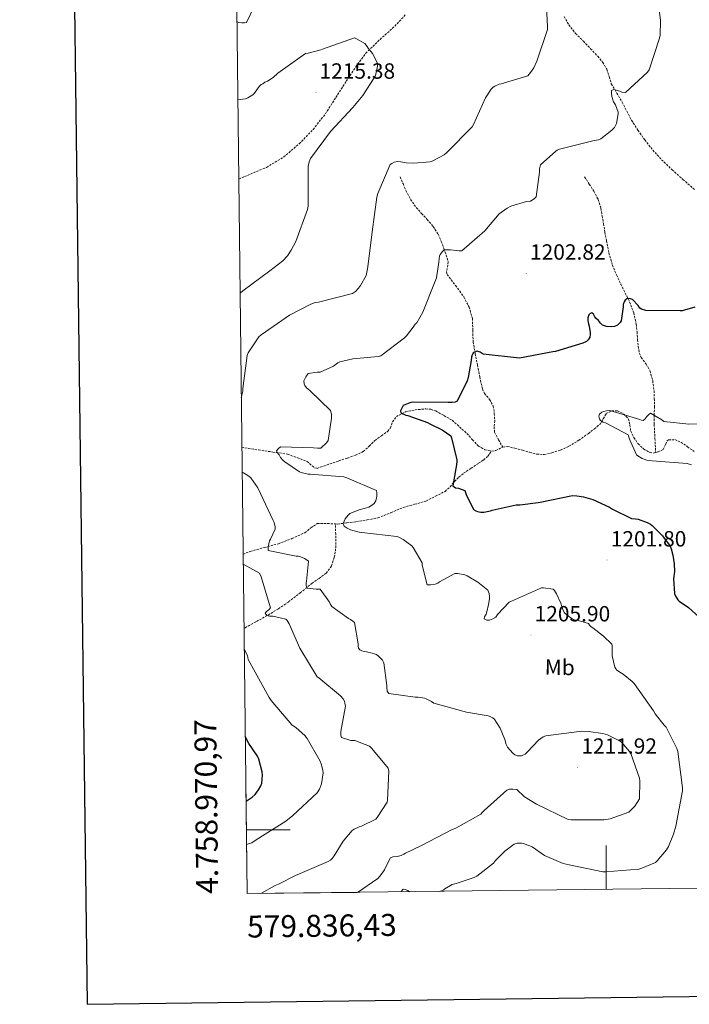
# Model space of a CAD drawing. Units: metres. Extents: x 578925 to 583415, y 4758569 to 4761591.
# Drawn here: x 579733 to 580038, y 4758921 to 4759369 of the extents above; entities that cross this region are included whole.
import ezdxf
from ezdxf.enums import TextEntityAlignment as Align

# ---------------------------------------------------------------- set-up
doc = ezdxf.new("R2010")
doc.units = ezdxf.units.M
doc.header["$MEASUREMENT"] = 0
doc.linetypes.add('TRAZOSX2', pattern=[1.5, 1, -0.5])
for name, color, linetype, lineweight in [('Carátula', 7, 'Continuous', 5), ('Level 11', 142, 'TRAZOSX2', 13), ('Level 21', 19, 'Continuous', 0), ('Level 37', 92, 'Continuous', 0), ('Level 4', 39, 'TRAZOSX2', 30), ('Level 41', 39, 'Continuous', 0), ('Level 5', 39, 'TRAZOSX2', 0), ('Level 61', 19, 'Continuous', 0), ('Level 63', 7, 'Continuous', 0), ('Level 7', 19, 'Continuous', 0)]:
    doc.layers.add(name, color=color, linetype=linetype, lineweight=lineweight)
doc.styles.add('Arial', font='ARIAL.TTF', dxfattribs={"height": 0.2})

# ---------------------------------------------------------------- blocks, each defined once
blk = doc.blocks.new('5PATER')
at = {"layer": 'Carátula', "linetype": 'Continuous', "lineweight": 5}
h = blk.add_hatch(color=250, dxfattribs=at)
edge = h.paths.add_edge_path()
edge.add_ellipse((0, 0), major_axis=(-1.33, -1.34), ratio=0.999422, start_angle=0, end_angle=360)

msp = doc.modelspace()

# ---------------------------------------------------------------- linework, layer by layer
at = {"layer": 'Level 11', "color": 142, "linetype": 'TRAZOSX2', "lineweight": 13}
for points in [[(579980.89, 4759370.3, 1208.68), (579983.03, 4759366.49, 1208.36), (579986.12, 4759362.6, 1208.05), (579989.69, 4759359.06, 1207.72), (579992.95, 4759355.64, 1207.3), (579996.21, 4759352.22, 1206.82), (579998.48, 4759349.38, 1206.44), (580000.37, 4759346.26, 1206.06), (580001.39, 4759342.93, 1205.69), (580002.42, 4759339.61, 1205.35), (580004.92, 4759335.42, 1205.09), (580007.41, 4759331.22, 1204.9), (580009.5, 4759327.15, 1204.68), (580011.64, 4759323.1, 1204.39), (580014.5, 4759318.52, 1203.92), (580017.65, 4759314.14, 1203.43), (580021.33, 4759309.48, 1202.89), (580025.33, 4759305.11, 1202.34), (580030.11, 4759300.52, 1201.59), (580035.06, 4759296.09, 1200.94), (580040.43, 4759291.48, 1200.49)], [(579906.16, 4759297.37, 1209.13), (579907.51, 4759294.2, 1208.87), (579908.85, 4759291.03, 1208.62), (579910.93, 4759287.05, 1208.3), (579913.52, 4759283.35, 1207.98), (579916, 4759280.61, 1207.45), (579918.52, 4759277.91, 1206.89), (579921.23, 4759274.67, 1206.49), (579923.57, 4759271.13, 1206.12), (579924.96, 4759267.93, 1205.83), (579926.13, 4759264.67, 1205.54), (579927.18, 4759261.63, 1205.09), (579928.12, 4759258.59, 1204.65), (579927.67, 4759255.64, 1204.5), (579927.33, 4759254.17, 1204.46), (579927.6, 4759252.89, 1204.39), (579929.49, 4759250.38, 1204.18), (579931.44, 4759247.9, 1203.88), (579933.33, 4759245.28, 1203.09), (579935.15, 4759242.65, 1202.34), (579937.61, 4759238, 1201.99), (579939.12, 4759232.86, 1201.64), (579939.29, 4759227.47, 1201.22), (579939.44, 4759222.11, 1200.81), (579940.42, 4759216.86, 1200.57), (579941.43, 4759211.61, 1200.36), (579942.51, 4759206.19, 1199.89), (579943.67, 4759200.79, 1199.4), (579944.64, 4759198.72, 1199.27), (579946.98, 4759195.95, 1199.13), (579948.66, 4759192.92, 1198.95), (579949.11, 4759189.61, 1198.56), (579949.3, 4759186.27, 1198.12), (579948.99, 4759183.56, 1198.08), (579949.23, 4759181.02, 1197.93), (579951.09, 4759177.59, 1197.19), (579952.95, 4759174.16, 1196.46)], [(579990.26, 4759297.3, 1204.14), (579992.37, 4759294.01, 1203.98), (579994.48, 4759290.71, 1203.82), (579996.46, 4759286.99, 1203.71), (579997.68, 4759282.97, 1203.62), (579998.26, 4759279.45, 1203.38), (579998.83, 4759275.93, 1203.11), (579999.5, 4759272.09, 1203.04), (580000.18, 4759268.25, 1202.98), (580001.31, 4759262.62, 1202.49), (580002.93, 4759257.11, 1202.02), (580004.76, 4759252.72, 1202), (580006.77, 4759248.41, 1201.96), (580008.76, 4759244.4, 1201.77), (580010.74, 4759240.34, 1201.58), (580012.65, 4759235.36, 1201.39), (580013.81, 4759230.23, 1201.19), (580014.13, 4759226.68, 1200.56), (580014.39, 4759223.13, 1199.78), (580014.71, 4759220.18, 1199.56), (580015.15, 4759217.24, 1199.34), (580016.04, 4759215.02, 1198.9), (580018.26, 4759212.05, 1198.06), (580020.08, 4759208.86, 1197.48), (580021.26, 4759204.41, 1197.16), (580021.87, 4759199.9, 1196.84), (580022.01, 4759196.34, 1196.59), (580022.07, 4759192.79, 1196.33), (580021.94, 4759188.71, 1195.55), (580021.94, 4759184.6, 1194.86), (580022.29, 4759178.22, 1194.66), (580022.64, 4759171.83, 1194.47)], [(579834.06, 4759174.21, 1207.26), (579835.51, 4759173.93, 1207.26), (579841.63, 4759172.98, 1207.07), (579848.26, 4759172.02, 1206.34), (579854.88, 4759171.06, 1205.6), (579859.36, 4759169.39, 1204.86), (579863.84, 4759167.73, 1204.13), (579866.11, 4759165.76, 1203.82), (579867.19, 4759164.82, 1203.72), (579868.38, 4759164.59, 1203.62), (579871.32, 4759165.58, 1203.39), (579874.27, 4759166.7, 1203.17), (579878.24, 4759167.98, 1202.75), (579882.21, 4759169.26, 1202.34), (579885.86, 4759170.57, 1202.19), (579889.38, 4759172.27, 1202.08), (579892.14, 4759174.69, 1201.73), (579894.69, 4759177.33, 1201.38), (579897.66, 4759179.41, 1201.35), (579900.64, 4759181.49, 1201.31), (579901.75, 4759182.97, 1201.09), (579902.79, 4759185.73, 1200.62), (579904.48, 4759188.14, 1200.29), (579908.61, 4759190.26, 1200.08), (579912.99, 4759191.21, 1199.9), (579917.83, 4759191.68, 1199.78), (579920.21, 4759191.49, 1199.71), (579922.4, 4759190.7, 1199.58), (579926.14, 4759188.59, 1199.3), (579929.89, 4759186.48, 1199.01), (579933.26, 4759183.46, 1198.53), (579936.63, 4759180.44, 1198.06), (579939.14, 4759177.63, 1197.64), (579941.87, 4759174.75, 1197.22), (579944.86, 4759173.06, 1196.75), (579947.87, 4759172.41, 1196.47)], [(579952.95, 4759174.16, 1196.46), (579954.99, 4759174.55, 1196.46), (579958.48, 4759173.72, 1196.46), (579961.97, 4759172.83, 1196.46), (579965.17, 4759171.95, 1196.46), (579968.37, 4759171.1, 1196.46), (579971.81, 4759170.92, 1196.46), (579975.28, 4759171.61, 1196.46), (579979.29, 4759172.86, 1196.44), (579983.09, 4759174.62, 1196.39), (579987.59, 4759177.38, 1195.87), (579991.92, 4759180.38, 1195.3), (579994.74, 4759182.58, 1195.21), (579997.43, 4759184.92, 1195.18), (579998.73, 4759187.18, 1195.18), (580000.11, 4759189.53, 1195.18), (580002.6, 4759190.8, 1195.18), (580005.23, 4759190.74, 1195.18), (580008, 4759189.4, 1195.17), (580010.29, 4759187.03, 1195.11), (580010.91, 4759184.26, 1194.96), (580011.25, 4759181.53, 1194.79), (580012.69, 4759178.58, 1194.59), (580014.64, 4759175.77, 1194.47), (580017.16, 4759173.4, 1194.47), (580019.95, 4759171.8, 1194.47), (580021.41, 4759171.56, 1194.47), (580022.64, 4759171.83, 1194.47)], [(580022.64, 4759171.83, 1194.47), (580023.81, 4759172.1, 1194.47), (580026.03, 4759173.21, 1194.47), (580027.25, 4759175.61, 1194.42), (580027.68, 4759176.91, 1194.38), (580028.47, 4759177.62, 1194.34), (580031.34, 4759177.65, 1194.36), (580034.16, 4759176.54, 1194.28), (580037.14, 4759174.42, 1193.96), (580040.11, 4759172.31, 1193.64)], [(579876.74, 4759139.3, 1206.65), (579877.73, 4759139.25, 1206.62), (579881.98, 4759139.76, 1205.98), (579886.24, 4759140.34, 1205.34), (579891.17, 4759141.09, 1204.9), (579896.09, 4759142.06, 1204.51), (579901.89, 4759144.38, 1204.18), (579907.61, 4759146.8, 1203.74), (579912.8, 4759148.24, 1203.17), (579917.98, 4759149.68, 1202.59), (579922.31, 4759151.88, 1201.54), (579926.64, 4759154.08, 1200.49), (579928.93, 4759156.19, 1200.28), (579930.99, 4759158.68, 1200.23), (579932.99, 4759160.56, 1199.93), (579935.09, 4759162.33, 1199.59), (579938.49, 4759164.63, 1199.02), (579941.94, 4759166.88, 1198.44), (579944.2, 4759168.39, 1198.43), (579946.1, 4759170.08, 1197.99), (579946.98, 4759171.24, 1197.23), (579947.87, 4759172.41, 1196.47)], [(579947.87, 4759172.41, 1196.47), (579948.02, 4759172.38, 1196.46), (579949.76, 4759172.7, 1196.46), (579952.36, 4759174.05, 1196.46), (579952.95, 4759174.16, 1196.46)], [(579834.63, 4759125.53, 1212.66), (579837.92, 4759126.77, 1211.55), (579844.32, 4759128.52, 1210.27), (579850.72, 4759130.29, 1209.44), (579856.8, 4759132.6, 1208.57), (579862.75, 4759135.28, 1207.71), (579865.53, 4759137.52, 1207.28), (579868.45, 4759139.44, 1206.88), (579873.08, 4759139.48, 1206.74), (579876.74, 4759139.3, 1206.65)], [(579835.02, 4759091.77, 1219.13), (579835.57, 4759092.06, 1218.98), (579840.8, 4759094.94, 1217.19), (579846, 4759097.82, 1215.34), (579850.73, 4759100.65, 1213.74), (579855.35, 4759103.77, 1212.33), (579860.69, 4759107.94, 1211.19), (579865.97, 4759112.22, 1210.22), (579869.23, 4759114.48, 1209.38), (579872.5, 4759116.89, 1208.55), (579874.92, 4759120.22, 1208.28), (579876.21, 4759124.12, 1208.1), (579876.74, 4759126.98, 1207.42), (579876.91, 4759129.88, 1206.89), (579876.83, 4759134.59, 1206.77), (579876.74, 4759139.3, 1206.65)]]:
    msp.add_polyline3d(points, dxfattribs=at)
at = {"layer": 'Level 21', "color": 19, "linetype": 'TRAZOSX2', "lineweight": 0}
msp.add_polyline3d([(579832.63, 4759296.31, 1217.99), (579835.26, 4759297.4, 1217.74), (579845.35, 4759301.61, 1216.86), (579853.17, 4759306.33, 1216.11), (579860.19, 4759312.36, 1215.58), (579866.58, 4759318.88, 1215.37), (579872.16, 4759326, 1215.2), (579876.92, 4759333.42, 1215.02), (579881.63, 4759340.84, 1214.88), (579885.95, 4759347.3, 1214.84), (579890.53, 4759353.58, 1214.82), (579897.03, 4759359.85, 1214.76), (579903.78, 4759365.87, 1214.69), (579908.55, 4759371.01, 1214.25)], dxfattribs=at)
at = {"layer": 'Level 4', "color": 36, "linetype": 'Continuous', "lineweight": 30}
for points in [[(580007.85, 4759239.18, 1200.01), (580007.85, 4759238.09, 1200.01), (580006.95, 4759231.75, 1200.01), (580006.44, 4759230.92, 1200.01), (580005.22, 4759229.77, 1200.01), (580003.82, 4759229.2, 1200.01), (580002.66, 4759229.07, 1200.01), (580000.23, 4759229.2, 1200.01), (579999.27, 4759229.45, 1200.01), (579998.44, 4759229.84, 1200.01), (579997.48, 4759230.67, 1200.01), (579996.52, 4759231.88, 1200.01), (579995.56, 4759232.78, 1200.01), (579994.92, 4759233.55, 1200.01), (579994.28, 4759234.83, 1200.01), (579993.58, 4759235.34, 1200.01), (579992.81, 4759235.02, 1200.01), (579992.17, 4759234.44, 1200.01), (579991.72, 4759233.1, 1200.01), (579991.72, 4759231.95, 1200.01), (579991.85, 4759231.05, 1200.01), (579992.36, 4759229.32, 1200.01), (579992.81, 4759226.38, 1200.01), (579992.81, 4759225.55, 1200.01), (579992.62, 4759224.33, 1200.01), (579991.85, 4759223.05, 1200.01), (579991.08, 4759222.41, 1200.01), (579989.42, 4759221.58, 1200.01), (579977, 4759217.8, 1200.01), (579975.79, 4759217.68, 1200.01), (579960.62, 4759214.8, 1200.01), (579944.04, 4759216.59, 1200.01), (579942.7, 4759217.55, 1200.01), (579941.23, 4759217.87, 1200.01), (579939.63, 4759217.29, 1200.01), (579939.05, 4759216.33, 1200.01), (579938.67, 4759215.24, 1200.01), (579938.6, 4759213.71, 1200.01), (579937.26, 4759205.9, 1200.01), (579936.81, 4759204.49, 1200.01), (579932.2, 4759195.21, 1200.01), (579931.24, 4759194.7, 1200.01), (579929.83, 4759194.51, 1200.01), (579928.04, 4759194.57, 1200.01), (579911.79, 4759194.76, 1200.01), (579910.63, 4759194.44, 1200.01), (579907.63, 4759193.16, 1200.01), (579906.35, 4759190.8, 1200.01), (579906.47, 4759189.9, 1200.01), (579908.78, 4759188.81, 1200.01), (579909.74, 4759188.62, 1200.01), (579918.7, 4759185.48, 1200.01), (579919.66, 4759184.84, 1200.01), (579925.29, 4759182.09, 1200.01), (579929.32, 4759179.34, 1200.01), (579929.64, 4759178.51, 1200.01), (579932.07, 4759168.4, 1200.01), (579932.07, 4759167.5, 1200.01), (579931.75, 4759165.32, 1200.01), (579931.5, 4759164.49, 1200.01), (579930.28, 4759156.62, 1200.01), (579931.43, 4759155.66, 1200.01), (579932.78, 4759155.53, 1200.01), (579935.66, 4759154.44, 1200.01), (579936.2289, 4759152.6504, 1200.01), (579939.6175, 4759145.8707, 1200.01), (579940.6473, 4759145.2306, 1200.01), (579941.4172, 4759144.9105, 1200.01), (579942.9471, 4759144.7202, 1200.01), (579944.2969, 4759144.7199, 1200.01), (579947.2968, 4759145.2293, 1200.01), (579948.1367, 4759145.549, 1200.01), (579959.0762, 4759147.9765, 1200.01), (579960.806, 4759147.9761, 1200.01), (579969.0555, 4759149.0043, 1200.01), (579969.9554, 4759149.2641, 1200.01), (579984.7446, 4759152.2007, 1200.01), (579986.6644, 4759152.1403, 1200.01), (579989.8041, 4759151.6297, 1200.01), (579994.0235, 4759150.3491, 1200.01), (580001.6423, 4759146.8881, 1200.01), (580002.9821, 4759145.998, 1200.01), (580011.6207, 4759141.7669, 1200.01), (580013.4105, 4759141.6365, 1200.01), (580014.6304, 4759141.3863, 1200.01), (580018.7298, 4759139.9757, 1200.01), (580020.1996, 4759139.1455, 1200.01), (580021.0294, 4759138.5055, 1200.01), (580025.7683, 4759133.8352, 1200.01), (580029.1572, 4759129.0953, 1200.01), (580029.667, 4759128.0054, 1200.01), (580030.4965, 4759125.1256, 1200.01), (580031.0758, 4759121.0961, 1200.01), (580031.1353, 4759117.5767, 1200.01), (580030.7648, 4759114.2473, 1200.01), (580031.1438, 4759107.5982, 1200.01), (580031.5336, 4759106.6983, 1200.01), (580032.7432, 4759104.7183, 1200.01), (580033.383, 4759104.1383, 1200.01), (580037.6122, 4759101.2579, 1200.01), (580042.3412, 4759097.0376, 1200.01)], [(580040.493, 4759238.0263, 1200.01), (580034.7333, 4759236.2277, 1200.01), (580033.7733, 4759236.2279, 1200.01), (580018.1547, 4759236.431, 1200.01), (580016.105, 4759237.1313, 1200.01), (580015.3951, 4759237.5814, 1200.01), (580014.6254, 4759238.6714, 1200.01), (580012.066, 4759241.4815, 1200.01), (580010.7262, 4759241.9317, 1200.01), (580009.4463, 4759241.7419, 1200.01), (580008.7463, 4759241.1022, 1200.01), (580008.2962, 4759240.3924, 1200.01), (580007.846, 4759239.1827, 1200.01)], [(579835.94, 4759013.01, 1225.01), (579836.11, 4759013.09, 1225.01), (579838.73, 4759014.88, 1225.01), (579840.08, 4759016.16, 1225.01), (579841.74, 4759018.28, 1225.01), (579842.77, 4759020.07, 1225.01), (579843.21, 4759021.35, 1225.01), (579843.47, 4759024.87, 1225.01), (579843.34, 4759026.4, 1225.01), (579841.81, 4759032.23, 1225.01), (579841.17, 4759033.51, 1225.01), (579837.2, 4759039.4, 1225.01), (579835.6, 4759042.57, 1225.01)]]:
    msp.add_polyline3d(points, dxfattribs=at)
at = {"layer": 'Level 5', "color": 36, "linetype": 'Continuous', "lineweight": 0}
for points in [[(579833.8, 4759196.7, 1210.01), (579834.53, 4759199.66, 1210.01), (579834.53, 4759201, 1210.01), (579836.45, 4759215.98, 1210.01), (579836.96, 4759217.13, 1210.01), (579841.89, 4759224.49, 1210.01), (579842.85, 4759225.32, 1210.01), (579855.84, 4759234.34, 1210.01), (579865.44, 4759239.4, 1210.01), (579867.49, 4759240.04, 1210.01), (579868.96, 4759240.29, 1210.01), (579884.51, 4759244.13, 1210.01), (579885.79, 4759245.03, 1210.01), (579887.26, 4759246.57, 1210.01), (579888.16, 4759247.78, 1210.01), (579890.66, 4759252.45, 1210.01), (579891.23, 4759254.69, 1210.01), (579891.42, 4759256.29, 1210.01), (579893.41, 4759272.29, 1210.01), (579895.58, 4759288.04, 1210.01), (579896.03, 4759289.64, 1210.01), (579901.73, 4759302.95, 1210.01), (579902.43, 4759303.4, 1210.01), (579903.52, 4759303.91, 1210.01), (579905.12, 4759304.23, 1210.01), (579906.46, 4759304.16, 1210.01), (579908.96, 4759303.72, 1210.01), (579912.48, 4759303.52, 1210.01), (579919.84, 4759304.1, 1210.01), (579920.8, 4759304.42, 1210.01), (579926.3, 4759307.24, 1210.01), (579927.52, 4759308.39, 1210.01), (579938.98, 4759320.04, 1210.01), (579939.68, 4759321.19, 1210.01), (579945.12, 4759333.22, 1210.01), (579947.68, 4759337.25, 1210.01), (579948.64, 4759338.15, 1210.01), (579949.35, 4759338.6, 1210.01), (579951.33, 4759339.43, 1210.01), (579952.23, 4759339.56, 1210.01), (579964.32, 4759343.27, 1210.01), (579965.6, 4759344.74, 1210.01), (579967.07, 4759346.98, 1210.01), (579968.48, 4759349.99, 1210.01), (579973.28, 4759364.32, 1210.01), (579973.35, 4759365.79, 1210.01), (579972.51, 4759380.83, 1210.01)], [(580023.59, 4759378.82, 1205.01), (580024.75, 4759368.46, 1205.01), (580024.62, 4759361.8, 1205.01), (580024.36, 4759360.46, 1205.01), (580019.69, 4759346.06, 1205.01), (580018.86, 4759344.97, 1205.01), (580008.94, 4759335.69, 1205.01), (580007.21, 4759335.82, 1205.01), (580006.31, 4759336.26, 1205.01), (580003.5, 4759337.1, 1205.01), (580002.54, 4759336.58, 1205.01), (580002.47, 4759335.5, 1205.01), (580002.6, 4759333.9, 1205.01), (580003.37, 4759331.4, 1205.01), (580004.27, 4759330.06, 1205.01), (580005.55, 4759326.79, 1205.01), (580005.55, 4759325.96, 1205.01), (580004.84, 4759321.54, 1205.01), (580004.39, 4759320.65, 1205.01), (580003.82, 4759319.82, 1205.01), (580002.67, 4759318.6, 1205.01), (579997.61, 4759314.57, 1205.01), (579996.59, 4759314.18, 1205.01), (579993.96, 4759313.67, 1205.01), (579978.86, 4759309.96, 1205.01), (579977.77, 4759309.45, 1205.01), (579977.07, 4759309, 1205.01), (579970.09, 4759302.73, 1205.01), (579969.64, 4759300.94, 1205.01), (579969.64, 4759299.47, 1205.01), (579968.23, 4759288.2, 1205.01), (579967.47, 4759287.43, 1205.01), (579966.38, 4759286.67, 1205.01), (579965.55, 4759286.28, 1205.01), (579963.82, 4759286.03, 1205.01), (579956.59, 4759283.92, 1205.01), (579954.99, 4759283.08, 1205.01), (579951.26, 4759280.5, 1205.01), (579944.75, 4759272.78, 1205.01), (579934.25, 4759263.56, 1205.01), (579933.1, 4759263.56, 1205.01), (579929.13, 4759264.08, 1205.01), (579926.19, 4759264.01, 1205.01), (579925.48, 4759263.31, 1205.01), (579924.46, 4759261.9, 1205.01), (579924.14, 4759261.13, 1205.01), (579923.95, 4759259.98, 1205.01), (579923.88, 4759258.38, 1205.01), (579922.73, 4759251.34, 1205.01), (579922.15, 4759249.74, 1205.01), (579916.52, 4759235.72, 1205.01), (579913.83, 4759230.86, 1205.01), (579913, 4759230.28, 1205.01), (579912.17, 4759228.88, 1205.01), (579909.1, 4759224.91, 1205.01), (579908.1423, 4759223.9451, 1205.01), (579897.3919, 4759215.8185, 1205.01), (579896.232, 4759215.5588, 1205.01), (579884.7128, 4759214.4812, 1205.01), (579878.7031, 4759213.0727, 1205.01), (579877.8731, 4759212.6229, 1205.01), (579875.8231, 4759211.1535, 1205.01), (579869.8032, 4759208.3252, 1205.01), (579868.3333, 4759208.3255, 1205.01), (579864.3036, 4759207.8164, 1205.01), (579863.2734, 4759206.2868, 1205.01), (579862.3832, 4759204.3673, 1205.01), (579862.513, 4759203.0875, 1205.01), (579862.8328, 4759202.3175, 1205.01), (579863.5926, 4759201.2875, 1205.01), (579864.1725, 4759200.7175, 1205.01), (579865.1923, 4759199.9474, 1205.01), (579874.5401, 4759190.9269, 1205.01), (579874.8598, 4759189.1971, 1205.01), (579874.8595, 4759187.4074, 1205.01), (579873.3881, 4759177.2892, 1205.01), (579872.618, 4759176.2695, 1205.01), (579870.1178, 4759173.7704, 1205.01), (579868.5879, 4759173.7107, 1205.01), (579866.6681, 4759173.9011, 1205.01), (579851.6295, 4759174.354, 1205.01), (579850.7894, 4759173.6543, 1205.01), (579849.8993, 4759172.4947, 1205.01), (579850.2192, 4759171.7347, 1205.01), (579851.049, 4759170.7047, 1205.01), (579851.7487, 4759169.5547, 1205.01), (579852.7784, 4759168.3347, 1205.01), (579853.6083, 4759167.5747, 1205.01), (579860.327, 4759163.024, 1205.01), (579861.0969, 4759162.7039, 1205.01), (579864.2265, 4759161.8734, 1205.01), (579865.1264, 4759161.8732, 1205.01)], [(579839.7115, 4759374.8158, 1210.01), (579836.1307, 4759367.5176, 1210.01), (579835.2307, 4759367.3278, 1210.01), (579834.0208, 4759367.3281, 1210.01), (579832.741, 4759367.5883, 1210.01), (579831.8011, 4759368.0584, 1210.01)], [(579832.21, 4759332.33, 1215.01), (579835.75, 4759332.77, 1215.01), (579836.83, 4759333.22, 1215.01), (579839.07, 4759334.63, 1215.01), (579839.78, 4759335.4, 1215.01), (579841.19, 4759337.38, 1215.01), (579841.95, 4759338.4, 1215.01), (579842.91, 4759339.3, 1215.01), (579843.68, 4759339.62, 1215.01), (579844.51, 4759340.32, 1215.01), (579845.73, 4759340.9, 1215.01), (579848.35, 4759342.56, 1215.01), (579850.53, 4759344.48, 1215.01), (579863.01, 4759353.38, 1215.01), (579864.35, 4759353.57, 1215.01), (579869.99, 4759355.11, 1215.01), (579870.82, 4759355.49, 1215.01), (579885.35, 4759360.61, 1215.01), (579886.37, 4759360.16, 1215.01), (579890.08, 4759357.92, 1215.01), (579891.23, 4759356.64, 1215.01), (579891.68, 4759355.88, 1215.01), (579893.54, 4759353.51, 1215.01), (579895.91, 4759349.03, 1215.01), (579895.91, 4759347.62, 1215.01), (579895.2, 4759344.1, 1215.01), (579894.75, 4759343.14, 1215.01), (579889.25, 4759334.37, 1215.01), (579884.71, 4759328.93, 1215.01), (579874.47, 4759317.86, 1215.01), (579865.38, 4759305.7, 1215.01), (579864.74, 4759304.16, 1215.01), (579864.29, 4759301.99, 1215.01), (579864.29, 4759300.32, 1215.01), (579864.29, 4759283.88, 1215.01), (579863.97, 4759282.47, 1215.01), (579858.66, 4759267.81, 1215.01), (579856.61, 4759263.91, 1215.01), (579854.88, 4759261.41, 1215.01), (579852.7, 4759259.11, 1215.01), (579846.88, 4759254.44, 1215.01), (579834.46, 4759245.42, 1215.01), (579833.24, 4759244.38, 1215.01)], [(580042.0247, 4759184.8441, 1195.01), (580037.6651, 4759184.715, 1195.01), (580026.3362, 4759185.9271, 1195.01), (580025.4464, 4759186.6372, 1195.01), (580020.3273, 4759189.7077, 1195.01), (580019.5573, 4759189.128, 1195.01), (580018.6573, 4759188.2383, 1195.01), (580017.6971, 4759186.9587, 1195.01), (580016.9971, 4759186.3189, 1195.01), (580016.1672, 4759186.5091, 1195.01), (580015.3373, 4759186.8892, 1195.01), (580001.7691, 4759190.9913, 1195.01), (580000.1692, 4759190.8016, 1195.01), (579998.8893, 4759190.4819, 1195.01), (579998.1193, 4759190.1621, 1195.01), (579997.0993, 4759189.2625, 1195.01), (579996.7092, 4759188.3627, 1195.01), (579996.9689, 4759187.0829, 1195.01), (579997.5388, 4759186.4428, 1195.01)], [(579997.54, 4759186.44, 1195.01), (579998.7, 4759185.68, 1195.01), (579999.78, 4759185.29, 1195.01), (580010.09, 4759179.92, 1195.01), (580010.66, 4759177.87, 1195.01), (580013.86, 4759170.76, 1195.01), (580014.5, 4759170.25, 1195.01), (580016.42, 4759169.1, 1195.01), (580017.32, 4759168.72, 1195.01), (580018.66, 4759168.33, 1195.01), (580021.03, 4759168.01, 1195.01), (580036.97, 4759166.8, 1195.01), (580038.89, 4759166.16, 1195.01)], [(579863.77, 4759122.86, 1210.01), (579862.62, 4759123.56, 1210.01), (579860.57, 4759124.39, 1210.01), (579859.68, 4759124.58, 1210.01), (579858.78, 4759124.65, 1210.01), (579846.11, 4759127.14, 1210.01), (579846.11, 4759128.94, 1210.01), (579846.62, 4759131.62, 1210.01), (579847.13, 4759132.33, 1210.01), (579849.31, 4759136.87, 1210.01), (579849.25, 4759138.02, 1210.01), (579848.73, 4759140.01, 1210.01), (579848.35, 4759140.84, 1210.01), (579841.37, 4759155.69, 1210.01), (579838.11, 4759160.23, 1210.01), (579837.21, 4759161, 1210.01), (579834.78, 4759162.54, 1210.01), (579834.19, 4759162.83, 1210.01)], [(579865.13, 4759161.87, 1205.01), (579880.49, 4759160.72, 1205.01), (579881.9, 4759160.33, 1205.01), (579895.4, 4759154.57, 1205.01), (579895.53, 4759153.55, 1205.01), (579895.53, 4759151.89, 1205.01), (579895.14, 4759149.77, 1205.01), (579894.38, 4759148.56, 1205.01), (579893.22, 4759147.66, 1205.01), (579891.94, 4759146.96, 1205.01), (579890.92, 4759146.57, 1205.01), (579887.46, 4759145.74, 1205.01), (579883.24, 4759144.01, 1205.01), (579882.54, 4759143.31, 1205.01), (579881.19, 4759141.58, 1205.01), (579880.3, 4759139.53, 1205.01), (579880.74, 4759138.32, 1205.01), (579882.09, 4759137.29, 1205.01), (579883.62, 4759136.59, 1205.01), (579887.53, 4759135.5, 1205.01), (579888.81, 4759135.37, 1205.01), (579904.74, 4759133.52, 1205.01), (579905.64, 4759133.2, 1205.01), (579907.56, 4759132.17, 1205.01), (579911.46, 4759129.36, 1205.01), (579912.1, 4759128.59, 1205.01), (579916.2, 4759121.55, 1205.01), (579916.26, 4759120.59, 1205.01), (579918.5, 4759111.63, 1205.01), (579920.23, 4759111.57, 1205.01), (579922.15, 4759111.82, 1205.01), (579923.37, 4759112.27, 1205.01), (579924.2, 4759112.91, 1205.01), (579931.05, 4759116.75, 1205.01), (579932.45, 4759116.69, 1205.01), (579935.72, 4759116.11, 1205.01), (579936.74, 4759115.66, 1205.01), (579941.61, 4759112.78, 1205.01), (579946.09, 4759109.2, 1205.01), (579946.73, 4759107.6, 1205.01), (579946.92, 4759106.32, 1205.01), (579946.92, 4759105.36, 1205.01), (579946.53, 4759102.48, 1205.01), (579946.15, 4759101.39, 1205.01), (579946.02, 4759100.56, 1205.01), (579945.32, 4759098.25, 1205.01), (579944.68, 4759096.97, 1205.01), (579944.55, 4759096.08, 1205.01), (579945.7, 4759095.44, 1205.01), (579946.85, 4759095.5, 1205.01), (579948.45, 4759096.08, 1205.01), (579949.73, 4759096.91, 1205.01), (579950.57, 4759098.06, 1205.01), (579955.88, 4759103.63, 1205.01), (579956.9, 4759104.14, 1205.01), (579970.66, 4759110.22, 1205.01), (579971.56, 4759110.22, 1205.01), (579975.91, 4759109.64, 1205.01), (579976.49, 4759109, 1205.01), (579977.51, 4759107.4, 1205.01), (579979.43, 4759103.18, 1205.01), (579979.81, 4759101.64, 1205.01), (579980.52, 4759099.85, 1205.01), (579981.16, 4759098.89, 1205.01), (579982.2464, 4759097.7995, 1205.01), (579984.546, 4759096.0793, 1205.01), (579986.0858, 4759095.4391, 1205.01), (579987.2956, 4759095.3089, 1205.01), (579992.035, 4759093.9581, 1205.01), (579992.4249, 4759093.2582, 1205.01), (579993.2547, 4759092.4281, 1205.01), (579994.0245, 4759091.9781, 1205.01), (579998.8936, 4759088.2676, 1205.01), (580002.6027, 4759084.6175, 1205.01), (580002.7325, 4759083.7876, 1205.01), (580002.8518, 4759079.3082, 1205.01), (580004.0409, 4759074.0988, 1205.01), (580004.4308, 4759073.3288, 1205.01), (580005.0006, 4759072.7488, 1205.01), (580006.9902, 4759071.3386, 1205.01), (580007.7601, 4759070.9585, 1205.01), (580011.9192, 4759067.5682, 1205.01), (580012.809, 4759066.6082, 1205.01), (580021.7063, 4759054.1883, 1205.01), (580022.4061, 4759052.9084, 1205.01), (580026.4449, 4759047.6584, 1205.01), (580027.4747, 4759046.6983, 1205.01), (580032.3328, 4759037.0388, 1205.01), (580032.7825, 4759035.6289, 1205.01), (580034.8898, 4759019.181, 1205.01), (580034.8896, 4759017.8412, 1205.01), (580031.8174, 4759001.7143, 1205.01), (580030.7869, 4758998.0551, 1205.01), (580028.4263, 4758992.4964, 1205.01), (580027.5261, 4758990.9569, 1205.01), (580023.3657, 4758985.8985, 1205.01), (580022.5356, 4758985.1388, 1205.01), (580016.3858, 4758982.5804, 1205.01), (580014.9158, 4758982.1907, 1205.01), (579999.8169, 4758980.854, 1205.01), (579998.537, 4758980.8542, 1205.01)], [(579886.73, 4758971.58, 1210.01), (579895.97, 4758977.92, 1210.01), (579897.06, 4758979.07, 1210.01), (579899.04, 4758981.82, 1210.01), (579899.36, 4758982.66, 1210.01), (579901.86, 4758987.33, 1210.01), (579902.88, 4758987.78, 1210.01), (579904.87, 4758987.9, 1210.01), (579906.66, 4758988.29, 1210.01), (579907.94, 4758988.93, 1210.01), (579908.71, 4758989.44, 1210.01), (579915.62, 4758992.7, 1210.01), (579929.83, 4759000.13, 1210.01), (579931.55, 4759000.77, 1210.01), (579943.01, 4759007.1, 1210.01), (579943.52, 4759007.87, 1210.01), (579944.42, 4759008.9, 1210.01), (579954.79, 4759018.05, 1210.01), (579956.07, 4759018.5, 1210.01), (579957.6, 4759018.62, 1210.01), (579959.33, 4759018.43, 1210.01), (579962.91, 4759015.1, 1210.01), (579968.35, 4759011.65, 1210.01), (579982.69, 4759004.8, 1210.01), (579984.16, 4759004.61, 1210.01), (579999.01, 4759004.61, 1210.01), (580001.89, 4759004.99, 1210.01), (580010.4, 4759008.13, 1210.01), (580011.23, 4759008.83, 1210.01), (580013.09, 4759010.88, 1210.01), (580015.26, 4759014.14, 1210.01), (580015.46, 4759022.4, 1210.01), (580015.26, 4759023.49, 1210.01), (580011.36, 4759034.81, 1210.01), (580010.72, 4759035.77, 1210.01), (580007.07, 4759039.87, 1210.01), (580006.11, 4759040.51, 1210.01), (580000.61, 4759043.26, 1210.01), (579998.5, 4759043.9, 1210.01), (579992.03, 4759044.86, 1210.01), (579988.9, 4759044.93, 1210.01), (579987.75, 4759044.8, 1210.01), (579972.51, 4759042.88, 1210.01), (579971.43, 4759042.37, 1210.01), (579969.31, 4759040.9, 1210.01), (579968.29, 4759039.94, 1210.01), (579967.78, 4759039.23, 1210.01), (579963.17, 4759034.5, 1210.01), (579962.47, 4759034.11, 1210.01), (579961.44, 4759033.79, 1210.01), (579959.65, 4759033.73, 1210.01), (579958.43, 4759034.24, 1210.01), (579957.6, 4759034.88, 1210.01), (579955.04, 4759037.63, 1210.01), (579954.53, 4759038.85, 1210.01), (579953.89, 4759041.15, 1210.01), (579951.71, 4759046.34, 1210.01), (579949.03, 4759050.56, 1210.01), (579948.32, 4759051.07, 1210.01), (579947.17, 4759051.65, 1210.01), (579946.34, 4759051.9, 1210.01), (579936.42, 4759053.57, 1210.01), (579921.57, 4759057.73, 1210.01), (579920.55, 4759058.43, 1210.01), (579918.0461, 4759059.7082, 1210.01), (579917.2762, 4759059.9684, 1210.01), (579914.3965, 4759060.4789, 1210.01), (579913.0566, 4759060.4791, 1210.01), (579901.0279, 4759062.0813, 1210.01), (579900.3181, 4759063.2313, 1210.01), (579900.0684, 4759064.7711, 1210.01), (579900.0685, 4759065.7909, 1210.01), (579898.7203, 4759076.0996, 1210.01), (579898.1505, 4759077.2496, 1210.01), (579897.5706, 4759077.9496, 1210.01), (579896.031, 4759079.3597, 1210.01), (579895.3311, 4759079.8097, 1210.01), (579894.5012, 4759080.1898, 1210.01), (579893.4114, 4759080.45, 1210.01), (579890.9117, 4759081.0604, 1210.01), (579889.7618, 4759081.1906, 1210.01), (579888.8019, 4759081.5108, 1210.01), (579887.9021, 4759081.9609, 1210.01), (579887.2623, 4759082.7309, 1210.01), (579887.0724, 4759083.7508, 1210.01), (579887.0726, 4759084.7106, 1210.01), (579885.3442, 4759094.3795, 1210.01), (579884.7044, 4759095.0195, 1210.01), (579883.5546, 4759095.8496, 1210.01), (579882.7247, 4759096.2997, 1210.01), (579875.0962, 4759101.7404, 1210.01), (579874.3265, 4759102.8904, 1210.01), (579873.9466, 4759103.7204, 1210.01), (579869.7879, 4759109.6103, 1210.01), (579867.8681, 4759109.5407, 1210.01), (579863.8385, 4759110.1214, 1210.01), (579863.3287, 4759111.2113, 1210.01), (579863.3889, 4759112.4211, 1210.01), (579863.579, 4759113.261, 1210.01), (579864.4103, 4759122.2794, 1210.01), (579863.7705, 4759122.8595, 1210.01)], [(579834.68, 4759121.04, 1215.01), (579842.14, 4759116.84, 1215.01), (579842.91, 4759115.18, 1215.01), (579847.07, 4759101.1, 1215.01), (579846.43, 4759100.26, 1215.01), (579845.28, 4759099.43, 1215.01), (579844.77, 4759098.66, 1215.01), (579845.47, 4759097.64, 1215.01), (579846.75, 4759097.32, 1215.01), (579848.16, 4759097.26, 1215.01), (579854.05, 4759095.98, 1215.01), (579854.75, 4759095.27, 1215.01), (579855.65, 4759093.8, 1215.01), (579860.51, 4759082.73, 1215.01), (579868.32, 4759069.67, 1215.01), (579869.15, 4759069.16, 1215.01), (579879.07, 4759061.1, 1215.01), (579880.22, 4759059.62, 1215.01), (579880.8, 4759058.54, 1215.01), (579881.05, 4759057.7, 1215.01), (579881.25, 4759056.3, 1215.01), (579879.43, 4759046.45, 1215.01), (579879.11, 4759044.79, 1215.01), (579879.11, 4759043.12, 1215.01), (579879.5, 4759042.1, 1215.01), (579883.79, 4759040.69, 1215.01), (579885.51, 4759040.69, 1215.01), (579892.17, 4759038.13, 1215.01), (579893.32, 4759037.11, 1215.01), (579900.68, 4759028.15, 1215.01), (579901.07, 4759026.8, 1215.01), (579900.49, 4759013.49, 1215.01), (579900.3, 4759012.66, 1215.01), (579895.75, 4759005.68, 1215.01), (579895.05, 4759004.92, 1215.01), (579888.52, 4759001.78, 1215.01), (579887.56, 4759001.46, 1215.01), (579885.26, 4759000.31, 1215.01), (579884.36, 4758999.67, 1215.01), (579880.2, 4758994.93, 1215.01), (579876.17, 4758988.15, 1215.01), (579875.21, 4758986.93, 1215.01), (579874.44, 4758986.23, 1215.01), (579873.48, 4758985.65, 1215.01), (579858.51, 4758979.32, 1215.01), (579850.83, 4758975.28, 1215.01), (579849.29, 4758974.71, 1215.01), (579842.71, 4758971.05, 1215.01)], [(579836.17, 4758993.41, 1220.01), (579838.6, 4758994.16, 1220.01), (579840.59, 4758995.51, 1220.01), (579854.15, 4759003.96, 1220.01), (579857.29, 4759006.58, 1220.01), (579868.36, 4759016.88, 1220.01), (579869.45, 4759018.55, 1220.01), (579869.96, 4759019.7, 1220.01), (579870.35, 4759020.98, 1220.01), (579871.18, 4759026.04, 1220.01), (579871.05, 4759027.25, 1220.01), (579870.28, 4759030.13, 1220.01), (579869.77, 4759031.35, 1220.01), (579863.82, 4759041.65, 1220.01), (579862.73, 4759042.93, 1220.01), (579858.83, 4759046.52, 1220.01), (579856.91, 4759047.86, 1220.01), (579847.43, 4759058.87, 1220.01), (579846.6, 4759060.34, 1220.01), (579836.94, 4759077.62, 1220.01), (579836.68, 4759079.41, 1220.01), (579835.13, 4759082.32, 1220.01)], [(579998.54, 4758980.85, 1205.01), (579983.24, 4758984.11, 1205.01), (579980.49, 4758984.75, 1205.01), (579971.98, 4758988.39, 1205.01), (579966.41, 4758992.23, 1205.01), (579965.26, 4758992.8, 1205.01), (579962.25, 4758993.76, 1205.01), (579961.42, 4758993.89, 1205.01), (579959.5, 4758993.89, 1205.01), (579958.22, 4758993.57, 1205.01), (579953.93, 4758990.37, 1205.01), (579949.71, 4758986.02, 1205.01), (579948.81, 4758984.8, 1205.01), (579941.13, 4758978.98, 1205.01), (579939.98, 4758978.34, 1205.01), (579931.79, 4758975.59, 1205.01), (579929.87, 4758975.2, 1205.01), (579926.6, 4758973.16, 1205.01), (579925.83, 4758972.52, 1205.01), (579924.16, 4758972.02, 1205.01)], [(579906.7, 4758971.81, 1205.01), (579907.02, 4758972.45, 1205.01), (579907.59, 4758973.09, 1205.01), (579908.55, 4758972.9, 1205.01), (579909.64, 4758972.45, 1205.01), (579910.39, 4758971.86, 1205.01)]]:
    msp.add_polyline3d(points, dxfattribs=at)
at = {"layer": 'Level 61', "color": 19, "linetype": 'Continuous', "lineweight": 0}
msp.add_polyline3d([(579809.42, 4761284.45, 0.01), (583205.66, 4761324.8, 0.01), (583233.83, 4759011.33, 0.01), (579836.43, 4758970.98, 0.01), (579809.42, 4761284.45, 0.01)], close=True, dxfattribs=at)
at = {"layer": 'Level 63', "linetype": 'Continuous', "lineweight": 30}
msp.add_polyline3d([(579732.85, 4761335.37, 0.01), (579763.58, 4758920.61, 0.01), (583318.27, 4758965.83, 0.01), (583287.58, 4761377.59, 0.01), (579732.85, 4761335.37, 0.01)], dxfattribs=at)
at = {"layer": 'Level 63', "linetype": 'Continuous', "lineweight": 0}
for points in [[(579836.43, 4758970.98, 0.01), (579835.84, 4759020.98, 0.01)], [(579836.09, 4759000.01, 0.01), (579856.09, 4759000.01, 0.01)], [(580000, 4758972.92, 0.01), (580000, 4758992.92, 0.01)], [(579836.43, 4758970.98, 0.01), (579886.43, 4758971.57, 0.01)]]:
    msp.add_polyline3d(points, dxfattribs=at)

# ---------------------------------------------------------------- block references
at = {"layer": 'Level 7', "color": 19, "linetype": 'Continuous', "lineweight": 0}
for p, xscale, yscale, rotation in [((579867.81, 4759335.78, 1215.39), 0.1000000286307406, 0.1000000286307406, 352.6200049167956), ((579963.63, 4759253.39, 1202.83), 0.1000000124956472, 0.1000000124956472, 359.1491521388809), ((580000.49, 4759122.83, 1201.81), 0.1000000124956472, 0.1000000124956472, 359.1491521388809), ((579965.8, 4759088.72, 1205.9), 0.1000000124956472, 0.1000000124956472, 359.1491521388809), ((579987.04, 4759028.48, 1211.93), 0.1000000014714802, 0.1000000014714802, 356.6342903193914)]:
    msp.add_blockref('5PATER', p, dxfattribs=dict(at, xscale=xscale, yscale=yscale, rotation=rotation))

# ---------------------------------------------------------------- texts
at = {"layer": 'Level 37', "color": 92, "linetype": 'Continuous', "lineweight": 0, "style": 'Arial'}
msp.add_text('Mb', height=6.99996, rotation=-0.953411, dxfattribs=at).set_placement((579978.9121, 4759074.0239, 1205.63), align=Align.MIDDLE_CENTER)
at = {"layer": 'Level 41', "color": 19, "linetype": 'Continuous', "lineweight": 0, "style": 'Arial'}
for s, p in [('1215.38', (579869.47, 4759339.78, 1215.39)), ('1202.82', (579965.36, 4759257.39, 1202.83)), ('1201.80', (580002.15, 4759126.83, 1201.81)), ('1205.90', (579967.46, 4759092.72, 1205.9)), ('1211.92', (579988.77, 4759032.48, 1211.93))]:
    msp.add_text(s, height=6.99996, dxfattribs=at).set_placement(p, align=Align.BOTTOM_LEFT)
at = {"layer": 'Level 63', "linetype": 'Continuous', "lineweight": 0, "style": 'Arial'}
msp.add_text('4.758.970,97', height=9.99996, rotation=90.669001, dxfattribs=at).set_placement((579826.43, 4758970.98, 0.01), align=Align.BOTTOM_LEFT)
msp.add_text('579.836,43', height=9.99996, rotation=0.680522, dxfattribs=at).set_placement((579836.4312, 4758960.9793, 0.01), align=Align.TOP_LEFT)

doc.saveas('drawing.dxf')
